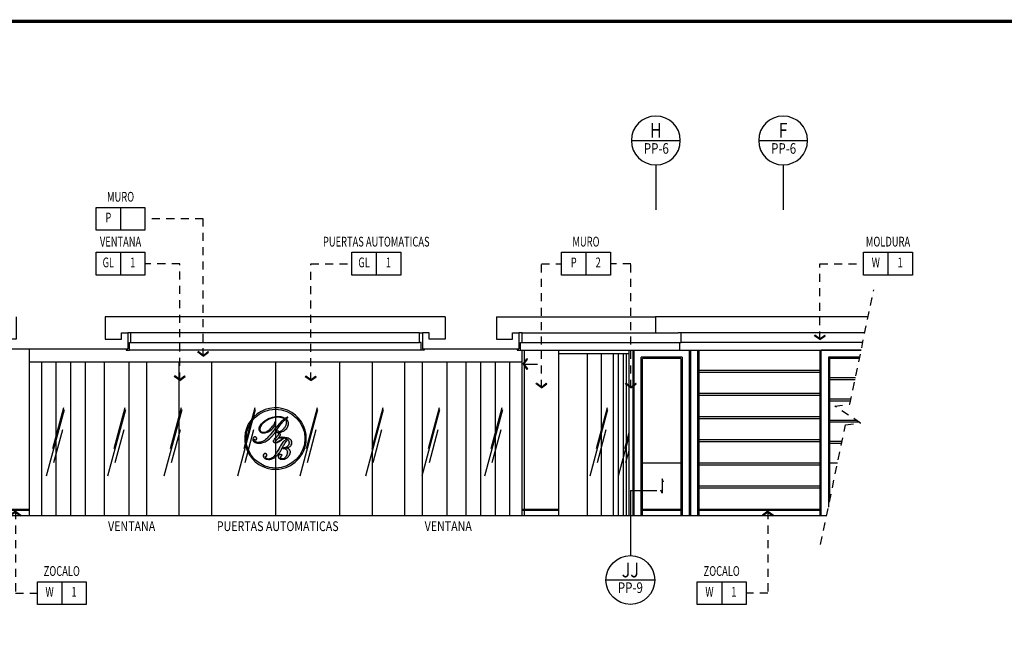
# Model space of a CAD drawing. Extents: x -417 to -14, y 6973 to 7071.
# Drawn here: x -320 to -305, y 7062 to 7071 of the extents above; entities that cross this region are included whole.
import ezdxf
from ezdxf.enums import TextEntityAlignment as Align

# ---------------------------------------------------------------- set-up
doc = ezdxf.new("R2010")
doc.units = 0
doc.header["$MEASUREMENT"] = 0
doc.linetypes.add('HIDDEN2', pattern=[0.1875, 0.125, -0.0625])
doc.layers.get('0').update_dxf_attribs({"linetype": 'CONTINUOUS'})
for name, color, linetype in [('8LINE', 8, 'CONTINUOUS'), ('CLOUD', 1, 'CONTINUOUS'), ('FHID', 7, 'HIDDEN2'), ('FIN-LINE', 7, 'HIDDEN2'), ('FIN-REF', 2, 'CONTINUOUS'), ('FLINE', 7, 'CONTINUOUS'), ('ICLSE', 3, 'CONTINUOUS'), ('ITB', 1, 'CONTINUOUS'), ('IWA', 3, 'CONTINUOUS'), ('LTAG', 3, 'CONTINUOUS'), ('MTEXT', 3, 'CONTINUOUS'), ('SLINE', 2, 'CONTINUOUS')]:
    doc.layers.add(name, color=color, linetype=linetype)
doc.styles.add('FINTAG1', font='romand')
doc.styles.add('SECTAG2', font='HELV.shx', dxfattribs={"width": 0.8})
doc.styles.add('SIMPLEX', font='SIMPLEX.SHX')
doc.dimstyles.new('1-10', dxfattribs={"dimscale": 0.05, "dimtxt": 2.5, "dimasz": 1.5, "dimexe": 1, "dimexo": 2, "dimgap": 1, "dimtad": 1, "dimdec": 4, "dimlfac": 200, "dimrnd": 10, "dimzin": 12, "dimdsep": 46, "dimtxsty": 'SIMPLEX', "dimblk": 'ARCHTICK', "dimcen": 0.09, "dimdle": 1, "dimclrd": 7, "dimclre": 7, "dimclrt": 2, "dimaunit": 1, "dimadec": 0, "dimazin": 0, "dimtfac": 0.8, "dimtdec": 4, "dimtix": 1, "dimtmove": 2, "dimatfit": 3, "dimldrblk": 'OBLIQUE', "dimfxl": 0, "dimtolj": 1, "dimtzin": 12, "dimarcsym": 0})

# ---------------------------------------------------------------- blocks, each defined once
blk = doc.blocks.new('LG')
at = {"layer": '8LINE'}
h = blk.add_hatch(color=256, dxfattribs=at)
edge = h.paths.add_edge_path(flags=16)
edge.add_spline(control_points=[(0.065, -0.331), (0.061, -0.336), (0.052, -0.346), (0.038, -0.36), (0.028, -0.372), (0.021, -0.38), (0.02, -0.385), (0.023, -0.389), (0.028, -0.39), (0.035, -0.389), (0.045, -0.386), (0.058, -0.38), (0.076, -0.37), (0.096, -0.356), (0.115, -0.343), (0.125, -0.333), (0.128, -0.33), (0.128, -0.33)], knot_values=[3.798999, 3.798999, 3.798999, 3.798999, 3.816518, 3.838243, 3.858673, 3.865008, 3.869023, 3.873263, 3.877812, 3.884312, 3.893036, 3.910377, 3.926601, 3.955833, 3.982056, 3.995511, 3.996442, 3.996442, 3.996442, 3.996442], degree=3, periodic=0)
edge.add_spline(control_points=[(0.128, -0.33), (0.122, -0.329), (0.106, -0.329), (0.084, -0.329), (0.07, -0.33), (0.065, -0.331)], knot_values=[1.319027, 1.319027, 1.319027, 1.319027, 1.339499, 1.366472, 1.382925, 1.382925, 1.382925, 1.382925], degree=3, periodic=0)
edge = h.paths.add_edge_path()
edge.add_spline(control_points=[(0.165, -0.075), (0.17, -0.072), (0.177, -0.068), (0.186, -0.063), (0.195, -0.053), (0.184, -0.052), (0.173, -0.057), (0.162, -0.063), (0.155, -0.067)], knot_values=[2.097775, 2.097775, 2.097775, 2.097775, 2.113121, 2.12262, 2.13225, 2.137396, 2.146653, 2.171907, 2.171907, 2.171907, 2.171907], degree=3, periodic=0)
edge.add_spline(control_points=[(0.155, -0.067), (0.155, -0.067), (0.15, -0.064), (0.139, -0.06), (0.119, -0.05), (0.095, -0.044), (0.067, -0.042), (0.038, -0.042), (0.009, -0.046), (-0.017, -0.053), (-0.046, -0.061), (-0.077, -0.074), (-0.103, -0.089), (-0.124, -0.104), (-0.143, -0.119), (-0.164, -0.137), (-0.179, -0.158), (-0.191, -0.179), (-0.198, -0.199), (-0.198, -0.219), (-0.193, -0.238), (-0.182, -0.253), (-0.168, -0.261), (-0.151, -0.267), (-0.131, -0.268), (-0.104, -0.266), (-0.074, -0.254), (-0.042, -0.236), (-0.01, -0.203), (0.012, -0.167), (0.025, -0.133), (0.026, -0.116), (0.025, -0.108), (0.025, -0.108), (0.025, -0.107), (0.021, -0.106), (0.017, -0.119), (0.009, -0.133), (-0.001, -0.157), (-0.018, -0.177), (-0.037, -0.201), (-0.061, -0.224), (-0.089, -0.242), (-0.115, -0.254), (-0.139, -0.257), (-0.157, -0.253), (-0.173, -0.246), (-0.181, -0.234), (-0.189, -0.217), (-0.185, -0.191), (-0.169, -0.16), (-0.145, -0.134), (-0.12, -0.113), (-0.093, -0.095), (-0.064, -0.079), (-0.034, -0.067), (-0.004, -0.059), (0.022, -0.054), (0.047, -0.053), (0.066, -0.052), (0.084, -0.054), (0.101, -0.057), (0.119, -0.062), (0.133, -0.068), (0.143, -0.073), (0.144, -0.074)], knot_values=[1.972067, 1.972067, 1.972067, 1.972067, 1.97244, 1.988489, 2.008031, 2.037814, 2.06464, 2.092218, 2.123469, 2.150608, 2.174872, 2.214599, 2.248025, 2.265979, 2.293067, 2.320368, 2.347517, 2.371288, 2.391635, 2.412169, 2.429748, 2.447614, 2.467042, 2.478733, 2.499251, 2.528278, 2.558668, 2.595912, 2.636699, 2.695515, 2.722546, 2.745084, 2.745084, 2.745084, 2.745909, 2.748613, 2.753578, 2.781093, 2.803224, 2.827157, 2.860505, 2.89521, 2.927064, 2.958545, 2.982707, 2.997047, 3.014325, 3.031061, 3.042388, 3.06934, 3.104981, 3.144907, 3.174256, 3.204387, 3.241414, 3.27405, 3.299228, 3.336346, 3.351815, 3.373604, 3.39377, 3.407596, 3.42366, 3.448776, 3.45523, 3.45523, 3.45523, 3.45523], degree=3, periodic=0)
edge.add_spline(control_points=[(0.144, -0.074), (0.141, -0.077), (0.126, -0.088), (0.089, -0.122), (0.033, -0.186), (-0.026, -0.263), (-0.076, -0.322), (-0.112, -0.356), (-0.137, -0.375), (-0.166, -0.386), (-0.191, -0.391), (-0.216, -0.392), (-0.233, -0.389), (-0.247, -0.384), (-0.258, -0.378), (-0.267, -0.371), (-0.271, -0.364), (-0.272, -0.359), (-0.272, -0.354), (-0.269, -0.351), (-0.265, -0.352), (-0.262, -0.354), (-0.256, -0.356), (-0.25, -0.358), (-0.243, -0.357), (-0.236, -0.356), (-0.231, -0.351), (-0.229, -0.344), (-0.229, -0.336), (-0.23, -0.33), (-0.233, -0.327), (-0.234, -0.326), (-0.238, -0.322), (-0.246, -0.317), (-0.261, -0.318), (-0.275, -0.325), (-0.285, -0.343), (-0.283, -0.363), (-0.273, -0.381), (-0.257, -0.392), (-0.231, -0.401), (-0.194, -0.405), (-0.142, -0.397), (-0.083, -0.367), (-0.037, -0.325), (0.011, -0.273), (0.049, -0.211), (0.093, -0.149), (0.129, -0.107), (0.148, -0.087), (0.156, -0.082)], knot_values=[0.773337, 0.773337, 0.773337, 0.773337, 0.78662, 0.829906, 0.923112, 1.040883, 1.121948, 1.153509, 1.191621, 1.213644, 1.244757, 1.269702, 1.286391, 1.298538, 1.311595, 1.326238, 1.331142, 1.336021, 1.341935, 1.344423, 1.347542, 1.351689, 1.357279, 1.364376, 1.371542, 1.377512, 1.384092, 1.392673, 1.399646, 1.406421, 1.411231, 1.411231, 1.411231, 1.426694, 1.439237, 1.453904, 1.472424, 1.495784, 1.511003, 1.533868, 1.551895, 1.592783, 1.645203, 1.707136, 1.787274, 1.832269, 1.918994, 2.004426, 2.058548, 2.086486, 2.086486, 2.086486, 2.086486], degree=3, periodic=0)
edge.add_spline(control_points=[(0.156, -0.082), (0.159, -0.085), (0.167, -0.094), (0.173, -0.11), (0.172, -0.127), (0.172, -0.142), (0.165, -0.157), (0.158, -0.173), (0.148, -0.189), (0.137, -0.204), (0.125, -0.216), (0.113, -0.227), (0.102, -0.236), (0.09, -0.243), (0.08, -0.246), (0.072, -0.248), (0.068, -0.244), (0.065, -0.24), (0.06, -0.237), (0.054, -0.235), (0.047, -0.234), (0.04, -0.236), (0.034, -0.239), (0.033, -0.247), (0.033, -0.256), (0.04, -0.259), (0.046, -0.264), (0.055, -0.264), (0.065, -0.26), (0.068, -0.266), (0.066, -0.271), (0.067, -0.28), (0.062, -0.289), (0.054, -0.3), (0.043, -0.313), (0.027, -0.328), (0.013, -0.345), (0.001, -0.36), (-0.003, -0.372), (-0.002, -0.381), (0, -0.389), (0.005, -0.395), (0.011, -0.399), (0.02, -0.4), (0.029, -0.4), (0.04, -0.398), (0.055, -0.393), (0.075, -0.382), (0.098, -0.368), (0.119, -0.352), (0.132, -0.34), (0.139, -0.334), (0.14, -0.332), (0.14, -0.332)], knot_values=[1.336529, 1.336529, 1.336529, 1.336529, 1.35066, 1.371385, 1.385215, 1.401752, 1.416042, 1.434382, 1.455096, 1.471958, 1.49126, 1.505192, 1.520063, 1.533815, 1.545773, 1.552208, 1.556028, 1.562223, 1.567084, 1.572727, 1.581076, 1.58746, 1.59393, 1.601556, 1.609837, 1.618099, 1.622391, 1.633262, 1.643376, 1.646298, 1.651597, 1.659753, 1.670532, 1.682296, 1.701048, 1.7211, 1.747791, 1.768062, 1.775576, 1.786669, 1.793846, 1.801186, 1.808026, 1.816564, 1.826185, 1.836102, 1.850582, 1.872086, 1.905002, 1.931588, 1.951498, 1.958356, 1.958372, 1.958372, 1.958372, 1.958372], degree=3, periodic=0)
edge.add_spline(control_points=[(0.14, -0.332), (0.143, -0.332), (0.153, -0.335), (0.166, -0.341), (0.176, -0.345), (0.179, -0.347)], knot_values=[1.394863, 1.394863, 1.394863, 1.394863, 1.403026, 1.425696, 1.436757, 1.436757, 1.436757, 1.436757], degree=3, periodic=0)
edge.add_spline(control_points=[(0.179, -0.347), (0.173, -0.349), (0.157, -0.358), (0.135, -0.377), (0.114, -0.402), (0.095, -0.43), (0.075, -0.469), (0.052, -0.508), (0.031, -0.542), (0.015, -0.567), (-0.002, -0.586), (-0.021, -0.601), (-0.038, -0.61), (-0.051, -0.615), (-0.061, -0.615), (-0.069, -0.618), (-0.077, -0.616), (-0.087, -0.615), (-0.097, -0.609), (-0.107, -0.6), (-0.108, -0.591), (-0.111, -0.582), (-0.101, -0.58), (-0.094, -0.572), (-0.092, -0.56), (-0.096, -0.55), (-0.102, -0.544), (-0.111, -0.54), (-0.124, -0.538), (-0.134, -0.549), (-0.141, -0.56), (-0.143, -0.572), (-0.14, -0.583), (-0.135, -0.595), (-0.125, -0.604), (-0.11, -0.613), (-0.092, -0.62), (-0.071, -0.62), (-0.053, -0.621), (-0.034, -0.617), (-0.013, -0.61), (0.008, -0.601), (0.026, -0.586), (0.044, -0.572), (0.062, -0.553), (0.081, -0.527), (0.099, -0.498), (0.117, -0.461), (0.137, -0.427), (0.159, -0.394), (0.17, -0.375), (0.186, -0.36), (0.189, -0.355)], knot_values=[0.002433, 0.002433, 0.002433, 0.002433, 0.022412, 0.057852, 0.087606, 0.120893, 0.158415, 0.219417, 0.256413, 0.279456, 0.306787, 0.33322, 0.351048, 0.365092, 0.37506, 0.379991, 0.389241, 0.398552, 0.410332, 0.423091, 0.436415, 0.440083, 0.446673, 0.458907, 0.472329, 0.480964, 0.488761, 0.497033, 0.510618, 0.525455, 0.537446, 0.548764, 0.560668, 0.571353, 0.586466, 0.600584, 0.62473, 0.641624, 0.662666, 0.678987, 0.70131, 0.727038, 0.749602, 0.769626, 0.797032, 0.825556, 0.867084, 0.90039, 0.948602, 0.987251, 1.012471, 1.028448, 1.028448, 1.028448, 1.028448], degree=3, periodic=0)
edge.add_spline(control_points=[(0.189, -0.355), (0.191, -0.357), (0.197, -0.365), (0.204, -0.378), (0.206, -0.396), (0.205, -0.411), (0.199, -0.427), (0.19, -0.44), (0.176, -0.453), (0.16, -0.461), (0.143, -0.468), (0.13, -0.466), (0.121, -0.468), (0.122, -0.479), (0.136, -0.472), (0.149, -0.475), (0.162, -0.481), (0.173, -0.492), (0.179, -0.504), (0.181, -0.516), (0.181, -0.528), (0.182, -0.541), (0.178, -0.555), (0.173, -0.567), (0.167, -0.579), (0.16, -0.59), (0.151, -0.6), (0.143, -0.607), (0.134, -0.611), (0.125, -0.616), (0.115, -0.615), (0.106, -0.613), (0.102, -0.609), (0.097, -0.606), (0.095, -0.6), (0.094, -0.592), (0.096, -0.585), (0.1, -0.578), (0.105, -0.571), (0.115, -0.564), (0.104, -0.558), (0.098, -0.554), (0.089, -0.553), (0.081, -0.553), (0.072, -0.556), (0.065, -0.564), (0.062, -0.575), (0.06, -0.586), (0.065, -0.598), (0.075, -0.608), (0.088, -0.617), (0.107, -0.621), (0.127, -0.619), (0.146, -0.617), (0.163, -0.609), (0.181, -0.6), (0.198, -0.585), (0.211, -0.566), (0.221, -0.547), (0.225, -0.526), (0.223, -0.504), (0.211, -0.488), (0.198, -0.475), (0.183, -0.471), (0.172, -0.466), (0.166, -0.469), (0.164, -0.466), (0.169, -0.467), (0.175, -0.465), (0.188, -0.463), (0.203, -0.458), (0.218, -0.449), (0.232, -0.435), (0.241, -0.42), (0.246, -0.403), (0.244, -0.388), (0.24, -0.374), (0.235, -0.363), (0.224, -0.352), (0.208, -0.34), (0.18, -0.332), (0.157, -0.326), (0.143, -0.325), (0.141, -0.325)], knot_values=[1.44996, 1.44996, 1.44996, 1.44996, 1.45765, 1.479122, 1.493161, 1.511662, 1.523711, 1.542939, 1.560835, 1.578796, 1.596665, 1.615848, 1.617536, 1.622843, 1.636785, 1.648396, 1.663453, 1.679781, 1.692266, 1.704812, 1.716047, 1.728994, 1.744151, 1.758675, 1.76819, 1.783789, 1.797312, 1.807555, 1.816429, 1.825953, 1.838099, 1.847061, 1.850623, 1.856067, 1.863426, 1.870324, 1.877623, 1.886611, 1.894714, 1.904315, 1.912047, 1.921316, 1.930548, 1.936605, 1.945868, 1.957005, 1.966802, 1.979655, 1.992018, 2.003407, 2.020362, 2.039182, 2.05959, 2.079723, 2.096006, 2.116104, 2.140972, 2.162405, 2.183386, 2.204463, 2.227748, 2.246124, 2.264231, 2.280673, 2.293909, 2.296409, 2.297861, 2.299545, 2.30532, 2.320635, 2.335196, 2.356194, 2.370738, 2.393046, 2.407482, 2.423688, 2.438371, 2.449976, 2.461018, 2.482408, 2.512208, 2.546581, 2.553421, 2.553421, 2.553421, 2.553421], degree=3, periodic=0)
edge.add_spline(control_points=[(0.141, -0.325), (0.141, -0.324), (0.139, -0.323), (0.137, -0.324), (0.136, -0.324)], knot_values=[1.323602, 1.323602, 1.323602, 1.323602, 1.324631, 1.328874, 1.328874, 1.328874, 1.328874], degree=3, periodic=0)
edge.add_spline(control_points=[(0.136, -0.324), (0.135, -0.324), (0.127, -0.324), (0.113, -0.323), (0.094, -0.324), (0.078, -0.326), (0.07, -0.328), (0.067, -0.328)], knot_values=[1.241242, 1.241242, 1.241242, 1.241242, 1.245441, 1.263015, 1.284594, 1.30321, 1.31007, 1.31007, 1.31007, 1.31007], degree=3, periodic=0)
edge.add_spline(control_points=[(0.067, -0.328), (0.071, -0.323), (0.081, -0.312), (0.085, -0.291), (0.088, -0.275), (0.076, -0.261), (0.085, -0.259), (0.101, -0.256), (0.123, -0.247), (0.147, -0.232), (0.167, -0.214), (0.182, -0.192), (0.192, -0.168), (0.194, -0.143), (0.194, -0.119), (0.185, -0.098), (0.175, -0.084), (0.167, -0.077), (0.165, -0.075)], knot_values=[3.468294, 3.468294, 3.468294, 3.468294, 3.485773, 3.511062, 3.530282, 3.540956, 3.542497, 3.556923, 3.589004, 3.611452, 3.642825, 3.668869, 3.690807, 3.720415, 3.742958, 3.76222, 3.788232, 3.79452, 3.79452, 3.79452, 3.79452], degree=3, periodic=0)
at = {"layer": 'FLINE'}
for points, knots in [([(0.144, -0.074), (0.141, -0.077), (0.126, -0.088), (0.089, -0.122), (0.033, -0.186), (-0.026, -0.263), (-0.076, -0.322), (-0.112, -0.356), (-0.137, -0.375), (-0.166, -0.386), (-0.191, -0.391), (-0.216, -0.392), (-0.233, -0.389), (-0.247, -0.384), (-0.258, -0.378), (-0.267, -0.371), (-0.271, -0.364), (-0.272, -0.359), (-0.272, -0.354), (-0.269, -0.351), (-0.265, -0.352), (-0.262, -0.354), (-0.256, -0.356), (-0.25, -0.358), (-0.243, -0.357), (-0.236, -0.356), (-0.231, -0.351), (-0.229, -0.344), (-0.229, -0.336), (-0.23, -0.33), (-0.233, -0.327), (-0.234, -0.326), (-0.238, -0.322), (-0.246, -0.317), (-0.261, -0.318), (-0.275, -0.325), (-0.285, -0.343), (-0.283, -0.363), (-0.273, -0.381), (-0.257, -0.392), (-0.231, -0.401), (-0.194, -0.405), (-0.142, -0.397), (-0.083, -0.367), (-0.037, -0.325), (0.011, -0.273), (0.049, -0.211), (0.093, -0.149), (0.129, -0.107), (0.148, -0.087), (0.156, -0.082)], [0.773337, 0.773337, 0.773337, 0.773337, 0.78662, 0.829906, 0.923112, 1.040883, 1.121948, 1.153509, 1.191621, 1.213644, 1.244757, 1.269702, 1.286391, 1.298538, 1.311595, 1.326238, 1.331142, 1.336021, 1.341935, 1.344423, 1.347542, 1.351689, 1.357279, 1.364376, 1.371542, 1.377512, 1.384092, 1.392673, 1.399646, 1.406421, 1.411231, 1.411231, 1.411231, 1.426694, 1.439237, 1.453904, 1.472424, 1.495784, 1.511003, 1.533868, 1.551895, 1.592783, 1.645203, 1.707136, 1.787274, 1.832269, 1.918994, 2.004426, 2.058548, 2.086486, 2.086486, 2.086486, 2.086486]), ([(0.144, -0.074), (0.143, -0.073), (0.133, -0.068), (0.119, -0.062), (0.101, -0.057), (0.084, -0.054), (0.066, -0.052), (0.047, -0.053), (0.022, -0.054), (-0.004, -0.059), (-0.034, -0.067), (-0.064, -0.079), (-0.093, -0.095), (-0.12, -0.113), (-0.145, -0.134), (-0.169, -0.16), (-0.185, -0.191), (-0.189, -0.217), (-0.181, -0.234), (-0.173, -0.246), (-0.157, -0.253), (-0.139, -0.257), (-0.115, -0.254), (-0.089, -0.242), (-0.061, -0.224), (-0.037, -0.201), (-0.018, -0.177), (-0.001, -0.157), (0.009, -0.133), (0.017, -0.119), (0.021, -0.106), (0.025, -0.107), (0.025, -0.108), (0.025, -0.108), (0.026, -0.116), (0.025, -0.133), (0.012, -0.167), (-0.01, -0.203), (-0.042, -0.236), (-0.074, -0.254), (-0.104, -0.266), (-0.131, -0.268), (-0.151, -0.267), (-0.168, -0.261), (-0.182, -0.253), (-0.193, -0.238), (-0.198, -0.219), (-0.198, -0.199), (-0.191, -0.179), (-0.179, -0.158), (-0.164, -0.137), (-0.143, -0.119), (-0.124, -0.104), (-0.103, -0.089), (-0.077, -0.074), (-0.046, -0.061), (-0.017, -0.053), (0.009, -0.046), (0.038, -0.042), (0.067, -0.042), (0.095, -0.044), (0.119, -0.05), (0.139, -0.06), (0.15, -0.064), (0.155, -0.067), (0.155, -0.067)], [1.972067, 1.972067, 1.972067, 1.972067, 1.978521, 2.003636, 2.019701, 2.033526, 2.053692, 2.075482, 2.090951, 2.128068, 2.153247, 2.185882, 2.22291, 2.253041, 2.28239, 2.322316, 2.357957, 2.384909, 2.396236, 2.412971, 2.43025, 2.444589, 2.468751, 2.500233, 2.532087, 2.566792, 2.60014, 2.624073, 2.646203, 2.673719, 2.678684, 2.681387, 2.682212, 2.682212, 2.682212, 2.70475, 2.731782, 2.790598, 2.831385, 2.868628, 2.899019, 2.928046, 2.948563, 2.960255, 2.979683, 2.997549, 3.015128, 3.035662, 3.056008, 3.079779, 3.106929, 3.13423, 3.161317, 3.179272, 3.212698, 3.252425, 3.276689, 3.303828, 3.335079, 3.362657, 3.389482, 3.419266, 3.438807, 3.454857, 3.45523, 3.45523, 3.45523, 3.45523]), ([(0.14, -0.332), (0.14, -0.332), (0.139, -0.334), (0.132, -0.34), (0.119, -0.352), (0.098, -0.368), (0.075, -0.382), (0.055, -0.393), (0.04, -0.398), (0.029, -0.4), (0.02, -0.4), (0.011, -0.399), (0.005, -0.395), (0, -0.389), (-0.002, -0.381), (-0.003, -0.372), (0.001, -0.36), (0.013, -0.345), (0.027, -0.328), (0.043, -0.313), (0.054, -0.3), (0.062, -0.289), (0.067, -0.28), (0.066, -0.271), (0.068, -0.266), (0.065, -0.26), (0.055, -0.264), (0.046, -0.264), (0.04, -0.259), (0.033, -0.256), (0.033, -0.247), (0.034, -0.239), (0.04, -0.236), (0.047, -0.234), (0.054, -0.235), (0.06, -0.237), (0.065, -0.24), (0.068, -0.244), (0.072, -0.248), (0.08, -0.246), (0.09, -0.243), (0.102, -0.236), (0.113, -0.227), (0.125, -0.216), (0.137, -0.204), (0.148, -0.189), (0.158, -0.173), (0.165, -0.157), (0.172, -0.142), (0.172, -0.127), (0.173, -0.11), (0.167, -0.094), (0.159, -0.085), (0.156, -0.082)], [1.3365288, 1.3365288, 1.3365288, 1.3365288, 1.336545, 1.3434023, 1.363313, 1.3898986, 1.4228145, 1.4443187, 1.4587988, 1.4687161, 1.4783366, 1.486875, 1.4937145, 1.5010549, 1.5082319, 1.5193244, 1.5268384, 1.5471102, 1.5738011, 1.5938531, 1.6126046, 1.6243685, 1.6351473, 1.6433032, 1.648603, 1.6515249, 1.6616387, 1.6725097, 1.6768018, 1.6850637, 1.6933447, 1.7009711, 1.7074402, 1.7138247, 1.7221734, 1.7278167, 1.7326776, 1.7388728, 1.742693, 1.7491277, 1.7610852, 1.7748377, 1.7897089, 1.8036408, 1.8229432, 1.8398043, 1.8605186, 1.878859, 1.8931489, 1.9096853, 1.9235152, 1.9442407, 1.9583718, 1.9583718, 1.9583718, 1.9583718]), ([(0.165, -0.075), (0.167, -0.077), (0.175, -0.084), (0.185, -0.098), (0.194, -0.119), (0.194, -0.143), (0.192, -0.168), (0.182, -0.192), (0.167, -0.214), (0.147, -0.232), (0.123, -0.247), (0.101, -0.256), (0.085, -0.259), (0.076, -0.261), (0.088, -0.275), (0.085, -0.291), (0.081, -0.312), (0.071, -0.323), (0.067, -0.328)], [3.4682943, 3.4682943, 3.4682943, 3.4682943, 3.4745825, 3.5005945, 3.5198558, 3.5423993, 3.5720069, 3.5939446, 3.6199886, 3.6513619, 3.6738102, 3.7058908, 3.7203171, 3.7218581, 3.7325318, 3.7517519, 3.7770415, 3.7945197, 3.7945197, 3.7945197, 3.7945197]), ([(0.165, -0.075), (0.17, -0.072), (0.177, -0.068), (0.186, -0.063), (0.195, -0.053), (0.184, -0.052), (0.173, -0.057), (0.162, -0.063), (0.155, -0.067)], [2.09777504, 2.09777504, 2.09777504, 2.09777504, 2.11312094, 2.12261956, 2.13225011, 2.13739556, 2.14665265, 2.17190695, 2.17190695, 2.17190695, 2.17190695]), ([(0.179, -0.347), (0.173, -0.349), (0.157, -0.358), (0.135, -0.377), (0.114, -0.402), (0.095, -0.43), (0.075, -0.469), (0.052, -0.508), (0.031, -0.542), (0.015, -0.567), (-0.002, -0.586), (-0.021, -0.601), (-0.038, -0.61), (-0.051, -0.615), (-0.061, -0.615), (-0.069, -0.618), (-0.077, -0.616), (-0.087, -0.615), (-0.097, -0.609), (-0.107, -0.6), (-0.108, -0.591), (-0.111, -0.582), (-0.101, -0.58), (-0.094, -0.572), (-0.092, -0.56), (-0.096, -0.55), (-0.102, -0.544), (-0.111, -0.54), (-0.124, -0.538), (-0.134, -0.549), (-0.141, -0.56), (-0.143, -0.572), (-0.14, -0.583), (-0.135, -0.595), (-0.125, -0.604), (-0.11, -0.613), (-0.092, -0.62), (-0.071, -0.62), (-0.053, -0.621), (-0.034, -0.617), (-0.013, -0.61), (0.008, -0.601), (0.026, -0.586), (0.044, -0.572), (0.062, -0.553), (0.081, -0.527), (0.099, -0.498), (0.117, -0.461), (0.137, -0.427), (0.159, -0.394), (0.17, -0.375), (0.186, -0.36), (0.189, -0.355)], [0.002433, 0.002433, 0.002433, 0.002433, 0.022412, 0.057852, 0.087606, 0.120893, 0.158415, 0.219417, 0.256413, 0.279456, 0.306787, 0.33322, 0.351048, 0.365092, 0.37506, 0.379991, 0.389241, 0.398552, 0.410332, 0.423091, 0.436415, 0.440083, 0.446673, 0.458907, 0.472329, 0.480964, 0.488761, 0.497033, 0.510618, 0.525455, 0.537446, 0.548764, 0.560668, 0.571353, 0.586466, 0.600584, 0.62473, 0.641624, 0.662666, 0.678987, 0.70131, 0.727038, 0.749602, 0.769626, 0.797032, 0.825556, 0.867084, 0.90039, 0.948602, 0.987251, 1.012471, 1.028448, 1.028448, 1.028448, 1.028448]), ([(0.065, -0.331), (0.061, -0.336), (0.052, -0.346), (0.038, -0.36), (0.028, -0.372), (0.021, -0.38), (0.02, -0.385), (0.023, -0.389), (0.028, -0.39), (0.035, -0.389), (0.045, -0.386), (0.058, -0.38), (0.076, -0.37), (0.096, -0.356), (0.115, -0.343), (0.125, -0.333), (0.128, -0.33), (0.128, -0.33)], [3.7989994, 3.7989994, 3.7989994, 3.7989994, 3.8165179, 3.8382426, 3.8586728, 3.8650084, 3.8690228, 3.8732632, 3.8778123, 3.8843121, 3.8930358, 3.9103766, 3.9266014, 3.9558326, 3.9820561, 3.9955109, 3.9964419, 3.9964419, 3.9964419, 3.9964419]), ([(0.189, -0.355), (0.191, -0.357), (0.197, -0.365), (0.204, -0.378), (0.206, -0.396), (0.205, -0.411), (0.199, -0.427), (0.19, -0.44), (0.176, -0.453), (0.16, -0.461), (0.143, -0.468), (0.13, -0.466), (0.121, -0.468), (0.122, -0.479), (0.136, -0.472), (0.149, -0.475), (0.162, -0.481), (0.173, -0.492), (0.179, -0.504), (0.181, -0.516), (0.181, -0.528), (0.182, -0.541), (0.178, -0.555), (0.173, -0.567), (0.167, -0.579), (0.16, -0.59), (0.151, -0.6), (0.143, -0.607), (0.134, -0.611), (0.125, -0.616), (0.115, -0.615), (0.106, -0.613), (0.102, -0.609), (0.097, -0.606), (0.095, -0.6), (0.094, -0.592), (0.096, -0.585), (0.1, -0.578), (0.105, -0.571), (0.115, -0.564), (0.104, -0.558), (0.098, -0.554), (0.089, -0.553), (0.081, -0.553), (0.072, -0.556), (0.065, -0.564), (0.062, -0.575), (0.06, -0.586), (0.065, -0.598), (0.075, -0.608), (0.088, -0.617), (0.107, -0.621), (0.127, -0.619), (0.146, -0.617), (0.163, -0.609), (0.181, -0.6), (0.198, -0.585), (0.211, -0.566), (0.221, -0.547), (0.225, -0.526), (0.223, -0.504), (0.211, -0.488), (0.198, -0.475), (0.183, -0.471), (0.172, -0.466), (0.166, -0.469), (0.164, -0.466), (0.169, -0.467), (0.175, -0.465), (0.188, -0.463), (0.203, -0.458), (0.218, -0.449), (0.232, -0.435), (0.241, -0.42), (0.246, -0.403), (0.244, -0.388), (0.24, -0.374), (0.235, -0.363), (0.224, -0.352), (0.208, -0.34), (0.18, -0.332), (0.157, -0.326), (0.143, -0.325), (0.141, -0.325)], [1.44996, 1.44996, 1.44996, 1.44996, 1.45765, 1.479122, 1.493161, 1.511662, 1.523711, 1.542939, 1.560835, 1.578796, 1.596665, 1.615848, 1.617536, 1.622843, 1.636785, 1.648396, 1.663453, 1.679781, 1.692266, 1.704812, 1.716047, 1.728994, 1.744151, 1.758675, 1.76819, 1.783789, 1.797312, 1.807555, 1.816429, 1.825953, 1.838099, 1.847061, 1.850623, 1.856067, 1.863426, 1.870324, 1.877623, 1.886611, 1.894714, 1.904315, 1.912047, 1.921316, 1.930548, 1.936605, 1.945868, 1.957005, 1.966802, 1.979655, 1.992018, 2.003407, 2.020362, 2.039182, 2.05959, 2.079723, 2.096006, 2.116104, 2.140972, 2.162405, 2.183386, 2.204463, 2.227748, 2.246124, 2.264231, 2.280673, 2.293909, 2.296409, 2.297861, 2.299545, 2.30532, 2.320635, 2.335196, 2.356194, 2.370738, 2.393046, 2.407482, 2.423688, 2.438371, 2.449976, 2.461018, 2.482408, 2.512208, 2.546581, 2.553421, 2.553421, 2.553421, 2.553421]), ([(0.065, -0.331), (0.07, -0.33), (0.084, -0.329), (0.106, -0.329), (0.122, -0.329), (0.128, -0.33)], [1.31902659, 1.31902659, 1.31902659, 1.31902659, 1.33547926, 1.36245219, 1.38292497, 1.38292497, 1.38292497, 1.38292497]), ([(0.136, -0.324), (0.135, -0.324), (0.127, -0.324), (0.113, -0.323), (0.094, -0.324), (0.078, -0.326), (0.07, -0.328), (0.067, -0.328)], [1.24124197, 1.24124197, 1.24124197, 1.24124197, 1.24544136, 1.26301495, 1.28459414, 1.30321022, 1.31006955, 1.31006955, 1.31006955, 1.31006955]), ([(0.136, -0.324), (0.137, -0.324), (0.139, -0.323), (0.141, -0.324), (0.141, -0.325)], [1.323602214, 1.323602214, 1.323602214, 1.323602214, 1.32784575, 1.328874286, 1.328874286, 1.328874286, 1.328874286]), ([(0.14, -0.332), (0.143, -0.332), (0.153, -0.335), (0.166, -0.341), (0.176, -0.345), (0.179, -0.347)], [1.39486336, 1.39486336, 1.39486336, 1.39486336, 1.40302624, 1.42569646, 1.43675728, 1.43675728, 1.43675728, 1.43675728])]:
    blk.add_open_spline(points, degree=3, knots=knots, dxfattribs=at)
blk = doc.blocks.new('CBOX')
for p, q in [((-30, 14), (0, 14)), ((-30, 0), (-30, 14)), ((-15, 14), (-15, 0)), ((0, 14), (0, 0)), ((0, 0), (-30, 0))]:
    blk.add_line(p, q)
at = {"style": 'FINTAG1', "width": 0.7}
for tag, p in [('SURFACE', (-15, 19.77)), ('MAT', (-22.5, 7)), ('FIN', (-7.5, 7))]:
    blk.add_attdef(tag, text='', height=6, dxfattribs=at).set_placement(p, align=Align.MIDDLE)
blk = doc.blocks.new('ARW1')
for p, q in [((-0.06, 0), (-1, 0)), ((-0.6, 0.85), (-0.71, 0.76)), ((-0.12, 0), (-0.71, 0.76)), ((-0.12, 0), (-0.71, -0.76)), ((-0.06, 0), (-0.67, 0.79)), ((-0.06, 0), (-0.67, -0.79)), ((0, 0), (-0.6, 0.85)), ((0, 0), (-0.6, -0.85)), ((-0.6, -0.85), (-0.71, -0.76))]:
    blk.add_line(p, q)
blk = doc.blocks.new('STAG2A')
at = {"color": 1}
for p, q in [((15, 42.55), (-15, 42.55)), ((0, 27.55), (0, 0))]:
    blk.add_line(p, q, dxfattribs=at)
blk.add_circle((0, 42.55), 15, dxfattribs=at)
at = {"color": 2, "style": 'SECTAG2', "width": 0.8}
blk.add_attdef('SECTION', text='', height=9, dxfattribs=at).set_placement((0, 44.38), align=Align.CENTER)
at = {"color": 7, "style": 'SECTAG2', "width": 0.8}
blk.add_attdef('DWGNO.', text='', height=6.5, dxfattribs=at).set_placement((0.01, 34.42), align=Align.CENTER)
blk = doc.blocks.new('STAG2B')
at = {"color": 1}
for p, q in [((0, 0), (0, -40.07)), ((0, 0), (16.17, 0)), ((15, -55.07), (-15, -55.07))]:
    blk.add_line(p, q, dxfattribs=at)
blk.add_circle((0, -55.07), 15, dxfattribs=at)
at = {"color": 2, "style": 'SECTAG2', "width": 0.8}
blk.add_attdef('SECTION', text='', height=9, dxfattribs=at).set_placement((0, -53.41), align=Align.CENTER)
at = {"color": 7, "style": 'SECTAG2', "width": 0.8}
blk.add_attdef('DWGNO.', text='', height=6.5, dxfattribs=at).set_placement((0.01, -63.01), align=Align.CENTER)

msp = doc.modelspace()

# ---------------------------------------------------------------- linework, layer by layer
for p, q in [((-318.30239897, 7066.17791561), (-313.80240083, 7066.17791561)), ((-312.20240083, 7066.17791561), (-309.71802756, 7066.17791561)), ((-306.88737712, 7066.17791561), (-309.71802756, 7066.17791561)), ((-311.18399514, 7066.0103135), (-311.18399514, 7063.4803135)), ((-319.89059705, 7065.8803135), (-312.20486384, 7065.8803135)), ((-319.0164434, 7065.8803135), (-319.0164434, 7063.4803135)), ((-318.05850534, 7065.8803135), (-318.05850534, 7063.4803135)), ((-317.04773045, 7065.8803135), (-317.04773045, 7063.4803135)), ((-316.04773045, 7065.8803135), (-316.04773045, 7063.4803135)), ((-315.04773045, 7065.8803135), (-315.04773045, 7063.4803135)), ((-314.03695555, 7065.8803135), (-314.03695555, 7063.4803135)), ((-313.07901749, 7065.8803135), (-313.07901749, 7063.4803135)), ((-309.4454848, 7065.74888493), (-307.55395478, 7065.74888493)), ((-309.4454848, 7065.71888493), (-307.55395478, 7065.71888493)), ((-307.00206464, 7065.62831345), (-307.40395478, 7065.62831345)), ((-307.00832485, 7065.59831345), (-307.40395478, 7065.59831345)), ((-309.4454848, 7065.38745635), (-307.55395478, 7065.38745635)), ((-309.4454848, 7065.35745635), (-307.55395478, 7065.35745635)), ((-307.07134432, 7065.2963134), (-307.40395478, 7065.2963134)), ((-307.07760453, 7065.2663134), (-307.40395478, 7065.2663134)), ((-309.4454848, 7065.02602778), (-307.55395478, 7065.02602778)), ((-309.4454848, 7064.99602778), (-307.55395478, 7064.99602778)), ((-306.98386421, 7064.96431335), (-307.40395478, 7064.96431335)), ((-306.93798521, 7064.93431335), (-307.40395478, 7064.93431335)), ((-309.4454848, 7064.66459921), (-307.55395478, 7064.66459921)), ((-309.4454848, 7064.63459921), (-307.55395478, 7064.63459921)), ((-307.21028055, 7064.6323133), (-307.40395478, 7064.6323133)), ((-307.2165601, 7064.6023133), (-307.40395478, 7064.6023133)), ((-309.4454848, 7064.30317064), (-307.55395478, 7064.30317064)), ((-309.4454848, 7064.27317064), (-307.55395478, 7064.27317064)), ((-309.4454848, 7063.94174207), (-307.55395478, 7063.94174207)), ((-309.4454848, 7063.91174207), (-307.55395478, 7063.91174207)), ((-320.57543168, 7063.5803135), (-319.89059705, 7063.5803135)), ((-312.20486384, 7063.5803135), (-311.63090864, 7063.5803135)), ((-310.3254848, 7063.5803135), (-309.7254848, 7063.5803135)), ((-309.4454848, 7063.5803135), (-307.55395478, 7063.5803135))]:
    msp.add_line(p, q)
at = {"layer": '8LINE'}
for p, q in [((-311.63090864, 7066.0103135), (-310.53584602, 7066.0103135)), ((-310.96754298, 7066.0103135), (-310.96754298, 7063.4803135)), ((-310.78223823, 7066.0103135), (-310.78223823, 7063.4803135)), ((-310.70282154, 7066.0103135), (-310.70282154, 7063.4803135)), ((-310.62340485, 7066.0103135), (-310.62340485, 7063.4803135)), ((-310.57802388, 7066.0103135), (-310.57802388, 7063.4803135)), ((-309.4454848, 7066.0603135), (-309.4454848, 7063.4803135)), ((-307.55395478, 7063.4803135), (-307.55395478, 7066.0603135)), ((-319.69778289, 7065.8803135), (-319.69778289, 7063.4803135)), ((-319.47616448, 7065.8803135), (-319.47616448, 7063.4803135)), ((-319.24373405, 7065.8803135), (-319.24373405, 7063.4803135)), ((-318.71899081, 7065.8803135), (-318.71899081, 7063.4803135)), ((-318.33521163, 7065.8803135), (-318.33521163, 7063.4803135)), ((-317.55311789, 7065.8803135), (-317.55311789, 7063.4803135)), ((-314.542343, 7065.8803135), (-314.542343, 7063.4803135)), ((-313.76024926, 7065.8803135), (-313.76024926, 7063.4803135)), ((-313.37647009, 7065.8803135), (-313.37647009, 7063.4803135)), ((-312.85172684, 7065.8803135), (-312.85172684, 7063.4803135)), ((-312.61929641, 7065.8803135), (-312.61929641, 7063.4803135)), ((-312.397678, 7065.8803135), (-312.397678, 7063.4803135)), ((-310.3454848, 7063.4803135), (-310.3454848, 7065.9503135)), ((-309.7054848, 7065.9503135), (-310.3454848, 7065.9503135)), ((-309.7054848, 7065.9503135), (-309.7054848, 7063.4803135)), ((-319.3463849, 7065.13140512), (-319.62467318, 7064.0928191)), ((-319.3539482, 7065.16164544), (-319.52562398, 7064.52094271)), ((-318.38844684, 7065.13140512), (-318.66673512, 7064.0928191)), ((-318.39601014, 7065.16164544), (-318.56768592, 7064.52094271)), ((-317.51089022, 7065.13140512), (-317.78917851, 7064.0928191)), ((-317.51845353, 7065.16164544), (-317.69012931, 7064.52094271)), ((-316.36375633, 7065.13140512), (-316.64204461, 7064.0928191)), ((-316.37131963, 7065.16164544), (-316.54299541, 7064.52094271)), ((-315.39071201, 7065.13140512), (-315.6690003, 7064.0928191)), ((-315.39827532, 7065.16164544), (-315.56995109, 7064.52094271)), ((-314.36689705, 7065.13140512), (-314.64518534, 7064.0928191)), ((-314.37446036, 7065.16164544), (-314.54613614, 7064.52094271)), ((-313.48934044, 7065.13140512), (-313.76762872, 7064.0928191)), ((-313.49690374, 7065.16164544), (-313.66857952, 7064.52094271)), ((-312.50765225, 7065.13140512), (-312.78594054, 7064.0928191)), ((-312.51521556, 7065.16164544), (-312.68689134, 7064.52094271)), ((-310.86779236, 7065.13140512), (-311.14608065, 7064.0928191)), ((-310.87535566, 7065.16164544), (-311.04703144, 7064.52094271)), ((-319.37166194, 7064.81523781), (-319.50962263, 7064.30036151)), ((-318.41372388, 7064.81523781), (-318.55168457, 7064.30036151)), ((-317.53616726, 7064.81523781), (-317.67412795, 7064.30036151)), ((-316.38903337, 7064.81523781), (-316.52699406, 7064.30036151)), ((-315.41598905, 7064.81523781), (-315.55394974, 7064.30036151)), ((-314.39217409, 7064.81523781), (-314.53013478, 7064.30036151)), ((-313.51461748, 7064.81523781), (-313.65257817, 7064.30036151)), ((-312.53292929, 7064.81523781), (-312.67088998, 7064.30036151)), ((-310.8930694, 7064.81523781), (-311.03103009, 7064.30036151)), ((-310.53584602, 7064.77113567), (-310.60288503, 7064.52094271)), ((-310.53584602, 7064.71266871), (-310.70193423, 7064.0928191)), ((-310.53584602, 7064.4908366), (-310.58688367, 7064.30036151)), ((-320.57543168, 7063.5653135), (-319.89059705, 7063.5653135)), ((-312.20486384, 7063.5653135), (-311.63090864, 7063.5653135)), ((-310.3254848, 7063.5653135), (-309.7254848, 7063.5653135)), ((-309.4454848, 7063.5653135), (-307.55395478, 7063.5653135))]:
    msp.add_line(p, q, dxfattribs=at)
for points in [[(-306.93904517, 7065.9303135), (-307.40395478, 7065.9303135), (-307.40395478, 7063.70705157)], [(-309.99673885, 7063.99760898), (-310.01698587, 7064.04962514), (-310.01698587, 7063.82935242), (-310.03748114, 7063.87407836)]]:
    msp.add_lwpolyline(points, dxfattribs=at)
at = {"layer": 'CLOUD'}
msp.add_line((-342.93997787, 7063.4803135), (-307.45141521, 7063.4803135), dxfattribs=at)
at = {"layer": 'FHID'}
msp.add_lwpolyline([(-307.546052, 7063.02819447), (-307.15566264, 7064.89324563), (-306.92015639, 7064.9226552), (-307.3249713, 7065.18736121), (-307.08790205, 7065.21696596), (-306.71527508, 7067.00265791)], dxfattribs=at)
at = {"layer": 'FIN-LINE'}
msp.add_line((-312.08666512, 7065.8426025), (-311.89920285, 7065.8426025), dxfattribs=at)
at = {"layer": 'FLINE'}
msp.add_lwpolyline([(-316.03749495, 7064.20042264, 0.4017758018), (-315.56783959, 7064.67007801, 2.4889502941)], format="xyb", close=True, dxfattribs=at)
msp.add_circle((-316.04773045, 7064.6803135), 0.45952902, dxfattribs=at)
at = {"layer": 'ICLSE', "color": 1}
msp.add_line((-312.60240083, 7066.57830872), (-310.11802756, 7066.57830872), dxfattribs=at)
for points in [[(-320.09052199, 7066.57830872), (-320.09052199, 7066.2303135), (-320.34052199, 7066.2303135), (-320.34052199, 7066.3303135), (-320.44052199, 7066.3303135), (-320.44052199, 7066.2303135), (-320.44052199, 7066.0803135), (-318.35239897, 7066.0803135)], [(-313.40240083, 7066.57830872), (-318.70239897, 7066.57830872), (-318.70239897, 7066.2303135), (-318.45239897, 7066.2303135), (-318.45239897, 7066.3303135), (-318.35239897, 7066.3303135), (-318.35239897, 7066.2303135), (-318.35239897, 7066.0803135), (-318.35239897, 7066.0803135)], [(-313.40240083, 7066.57830872), (-313.40240083, 7066.2303135), (-313.65240083, 7066.2303135), (-313.65240083, 7066.3303135), (-313.75240083, 7066.3303135), (-313.75240083, 7066.2303135), (-313.75240083, 7066.0803135), (-312.25240083, 7066.0803135)], [(-312.60240083, 7066.57830872), (-312.60240083, 7066.2303135), (-312.35240083, 7066.2303135), (-312.35240083, 7066.3303135), (-312.25240083, 7066.3303135), (-312.25240083, 7066.2303135), (-312.25240083, 7066.0803135)], [(-306.8038256, 7066.57830872), (-310.11802756, 7066.57830872)]]:
    msp.add_lwpolyline(points, dxfattribs=at)
at = {"layer": 'ITB', "const_width": 0.05118841}
msp.add_lwpolyline([(-295.18115607, 7027.04166094), (-348.21337497, 7027.04166094), (-348.21337497, 7071.19166094), (-295.18115607, 7071.19166094)], dxfattribs=at)
at = {"layer": 'IWA'}
for p, q in [((-319.89059705, 7066.0803135), (-319.89059705, 7063.4803135)), ((-312.20486384, 7066.0603135), (-312.20486384, 7063.4803135)), ((-312.17132106, 7066.0603135), (-312.17132106, 7063.4803135)), ((-311.63090864, 7066.0603135), (-311.63090864, 7063.4803135)), ((-310.53584602, 7066.0603135), (-310.53584602, 7063.4803135)), ((-310.4754848, 7066.0603135), (-310.4754848, 7063.4803135))]:
    msp.add_line(p, q, dxfattribs=at)
msp.add_lwpolyline([(-310.11802756, 7066.57830872), (-310.11802756, 7066.3303135)], dxfattribs=at)
at = {"layer": 'SLINE'}
for p, q in [((-313.80240083, 7066.3303135), (-318.30239897, 7066.3303135)), ((-312.20240083, 7066.3303135), (-309.76802756, 7066.3303135)), ((-306.85557568, 7066.3303135), (-309.71802756, 7066.3303135)), ((-313.77740083, 7066.0603135), (-318.32739897, 7066.0603135)), ((-312.22740083, 7066.0603135), (-306.91191759, 7066.0603135)), ((-310.4554848, 7063.4803135), (-310.4554848, 7066.0603135)), ((-309.5954848, 7066.0603135), (-309.5954848, 7063.4803135)), ((-309.5754848, 7066.0603135), (-309.5754848, 7063.4803135)), ((-309.4654848, 7066.0603135), (-309.4654848, 7063.4803135)), ((-307.53395478, 7063.4803135), (-307.53395478, 7066.0603135)), ((-306.91191759, 7066.0603135), (-307.53395478, 7066.0603135)), ((-310.3254848, 7063.4803135), (-310.3254848, 7065.9303135)), ((-309.7254848, 7065.9303135), (-310.3254848, 7065.9303135)), ((-309.7254848, 7065.9303135), (-309.7254848, 7063.4803135)), ((-310.3254848, 7064.30031325), (-309.7254848, 7064.30031325)), ((-307.40395478, 7064.30031325), (-307.27977424, 7064.30031325))]:
    msp.add_line(p, q, dxfattribs=at)
for points in [[(-318.37739897, 7066.0803135), (-318.37739897, 7066.0603135), (-318.32739897, 7066.0603135), (-318.32739897, 7066.0603135), (-318.32739897, 7066.0603135), (-318.32739897, 7066.0603135), (-318.32739897, 7066.17791561), (-318.30239897, 7066.17791561), (-318.30239897, 7066.3303135), (-318.35239897, 7066.3303135)], [(-313.72740083, 7066.0803135), (-313.72740083, 7066.0603135), (-313.77740083, 7066.0603135), (-313.77740083, 7066.0603135), (-313.77740083, 7066.0603135), (-313.77740083, 7066.0603135), (-313.77740083, 7066.17791561), (-313.80240083, 7066.17791561), (-313.80240083, 7066.3303135), (-313.75240083, 7066.3303135)], [(-312.27740083, 7066.0803135), (-312.27740083, 7066.0603135), (-312.22740083, 7066.0603135), (-312.22740083, 7066.0603135), (-312.22740083, 7066.0603135), (-312.22740083, 7066.0603135), (-312.22740083, 7066.17791561), (-312.20240083, 7066.17791561), (-312.20240083, 7066.3303135), (-312.25240083, 7066.3303135)], [(-309.76802756, 7066.0603135), (-309.74302756, 7066.0603135), (-309.74302756, 7066.0603135), (-309.74302756, 7066.0603135), (-309.74302756, 7066.17791561), (-309.71802756, 7066.17791561), (-309.71802756, 7066.3303135), (-309.76802756, 7066.3303135)], [(-306.93487169, 7065.9503135), (-307.42395478, 7065.9503135), (-307.42395478, 7063.61150331)]]:
    msp.add_lwpolyline(points, dxfattribs=at)

# ---------------------------------------------------------------- block references
at = {"layer": 'FIN-LINE', "xscale": 0.1, "yscale": 0.1, "zscale": 0.1, "rotation": 180}
msp.add_blockref('ARW1', (-312.18666512, 7065.8426025), dxfattribs=at)
at = {"layer": 'FIN-REF'}
ref = msp.add_blockref('CBOX', (-318.08365672, 7067.93186383), dxfattribs=dict(at, xscale=0.02540012176814344, yscale=0.02540012176814344, zscale=0.02540012176818))
ref.add_attrib('SURFACE', 'MURO', dxfattribs={"layer": '0', "height": 0.152400731, "style": 'FINTAG1', "width": 0.7}).set_placement((-318.46465855, 7068.43407252), align=Align.MIDDLE)
ref.add_attrib('MAT', 'P', dxfattribs={"layer": '0', "height": 0.15240073, "style": 'FINTAG1', "width": 0.7}).set_placement((-318.65515946, 7068.10966468), align=Align.MIDDLE)
at = {"layer": 'FIN-REF', "xscale": 0.02540012176814344, "yscale": 0.02540012176814344, "zscale": 0.02540012176818}
for p, values in [((-318.08365672, 7067.23186383), {'SURFACE': 'VENTANA', 'MAT': 'GL', 'FIN': '1'}), ((-314.09494947, 7067.23186383), {'SURFACE': 'PUERTAS AUTOMATICAS', 'MAT': 'GL', 'FIN': '1'}), ((-310.82438794, 7067.23186383), {'SURFACE': 'MURO', 'MAT': 'P', 'FIN': '2'}), ((-306.1128475, 7067.23186383), {'SURFACE': 'MOLDURA', 'MAT': 'W', 'FIN': '1'}), ((-319.00034822, 7062.09178376), {'SURFACE': 'ZOCALO', 'MAT': 'W', 'FIN': '1'}), ((-308.70709269, 7062.09178376), {'SURFACE': 'ZOCALO', 'MAT': 'W', 'FIN': '1'})]:
    msp.add_blockref('CBOX', p, dxfattribs=at).add_auto_attribs(values)
at = {"layer": 'FLINE', "xscale": 1.158384543091756, "yscale": 1.158384543091597, "zscale": 1.158384543091759}
msp.add_blockref('LG', (-316.07481235, 7065.07462926), dxfattribs=at)
at = {"layer": 'LTAG'}
ref = msp.add_blockref('STAG2A', (-310.11502738, 7068.2511639), dxfattribs=dict(at, xscale=-0.02540012176814344, yscale=0.02540012176814344, zscale=0.02540012176818))
ref.add_attrib('SECTION', 'H', dxfattribs={"layer": '0', "color": 2, "height": 0.2286011, "style": 'SECTAG2', "width": 0.8}).set_placement((-310.11504111, 7069.37833026), align=Align.CENTER)
ref.add_attrib('DWGNO.', 'PP-6', dxfattribs={"layer": '0', "color": 7, "height": 0.165100791, "style": 'SECTAG2', "width": 0.8}).set_placement((-310.10729885, 7069.12539285), align=Align.CENTER)
ref = msp.add_blockref('STAG2A', (-308.12951524, 7068.2511639), dxfattribs=dict(at, xscale=-0.02540012176814344, yscale=0.02540012176814344, zscale=0.02540012176818))
ref.add_attrib('SECTION', 'F', dxfattribs={"layer": '0', "color": 2, "height": 0.2286011, "style": 'SECTAG2', "width": 0.8}).set_placement((-308.12952896, 7069.37833026), align=Align.CENTER)
ref.add_attrib('DWGNO.', 'PP-6', dxfattribs={"layer": '0', "color": 7, "height": 0.165100791, "style": 'SECTAG2', "width": 0.8}).set_placement((-308.12178671, 7069.12539285), align=Align.CENTER)
at = {"layer": 'LTAG', "xscale": 0.02540012176814344, "yscale": 0.02540012176814344, "zscale": 0.02540012176818}
msp.add_blockref('STAG2B', (-310.51245441, 7063.87160983), dxfattribs=at).add_auto_attribs({'SECTION': 'JJ', 'DWGNO.': 'PP-9'})

# ---------------------------------------------------------------- texts
at = {"layer": 'MTEXT', "style": 'SIMPLEX', "width": 0.8}
for s, height, p in [('VENTANA', 0.152400731, (-318.29163026, 7063.31333521)), ('PUERTAS AUTOMATICAS', 0.1524007306, (-316.01318724, 7063.31333521)), ('VENTANA', 0.152400731, (-313.35280836, 7063.31333521))]:
    msp.add_text(s, height=height, dxfattribs=at).set_placement(p, align=Align.MIDDLE_CENTER)

# ---------------------------------------------------------------- leaders
at = {"layer": 'FIN-LINE'}
for points in [[(-317.17552194, 7065.96684589), (-317.17552194, 7068.10966468), (-318.08365672, 7068.10966468)], [(-317.54105437, 7065.5880182), (-317.54105437, 7067.40966468), (-318.08365672, 7067.40966468)], [(-315.49736581, 7065.58421996), (-315.49736581, 7067.40966468), (-314.85695312, 7067.40966468)], [(-311.89920285, 7065.4726348), (-311.89920285, 7067.40966468), (-311.5863916, 7067.40966468)], [(-310.50452672, 7065.4726348), (-310.50452672, 7067.40966468), (-310.82438794, 7067.40966468)], [(-307.55747977, 7066.22541087), (-307.55747977, 7067.40966468), (-306.87485115, 7067.40966468)], [(-320.1034836, 7063.54645539), (-320.1034836, 7062.26958462), (-319.76235188, 7062.26958462)], [(-308.36596096, 7063.54645539), (-308.36596096, 7062.26958462), (-308.70709269, 7062.26958462)]]:
    msp.add_leader(points, dimstyle='1-10', override={"dimscale": 1, "dimasz": 0.1, "dimtad": 0, "dimldrblk": 'ARW1'}, dxfattribs=at)

doc.saveas('drawing.dxf')
